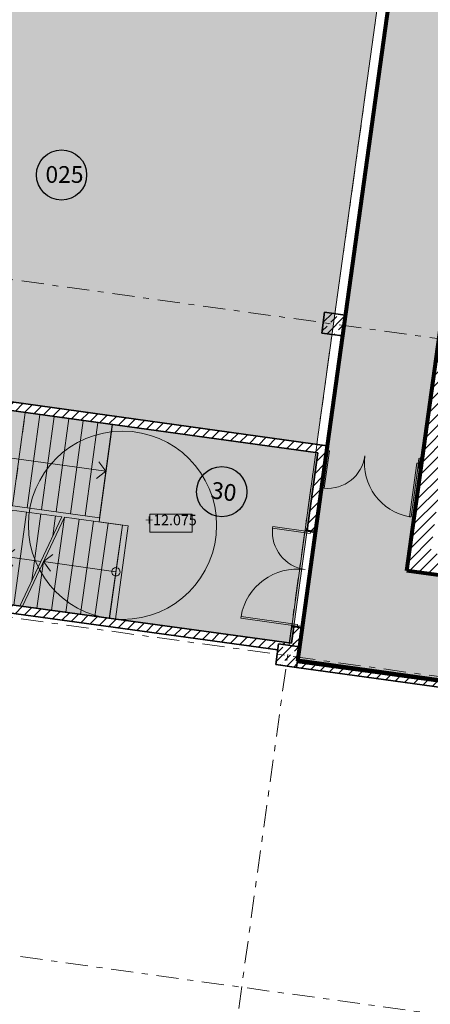
# Model space of a CAD drawing. Extents: x -44673 to 325529, y -63150 to 468505.
# Drawn here: x 101171 to 110983, y 357230 to 380764 of the extents above; entities that cross this region are included whole.
import ezdxf
from ezdxf.enums import TextEntityAlignment as Align

# ---------------------------------------------------------------- set-up
doc = ezdxf.new("R2010")
doc.units = 0
doc.header["$MEASUREMENT"] = 0
doc.set_wipeout_variables(frame=1)
for name, pattern in [('Wipeout_Contour', [1000, 0, -1000]), ('Штриховая', [564.444447, 282.222223, -282.222223]), ('Штрихштриховая', [1093.611073, 529.166651, -211.666656, 141.111112, -211.666656])]:
    doc.linetypes.add(name, pattern=pattern)
for name, color, linetype in [('!!!!_РП_Зоны', 7, 'Continuous'), ('!!!!_РП_инж_ОВ', 7, 'Continuous'), ('!!!!_РП_Оси', 7, 'Continuous'), ('!!!!_РП_черт_рис', 7, 'Continuous'), ('2D-чертеж - Общий', 7, 'Continuous'), ('Измерение - Общий', 7, 'Continuous'), ('Интерьер- Перегородка', 7, 'Continuous'), ('Конструктивный - Комбинирован.', 7, 'Continuous'), ('Конструктивный - Несущий', 7, 'Continuous'), ('Элемент модели - Зона', 7, 'Continuous')]:
    doc.layers.add(name, color=color, linetype=linetype)
doc.styles.get("Standard").update_dxf_attribs({"font": 'txt', "bigfont": 'BIGFONT.SHX'})
doc.styles.add('СГЕНЕРИР_СТИЛЬ_1', font='txt')
doc.styles.add('СГЕНЕРИР_СТИЛЬ_2', font='txt')
doc.styles.add('СГЕНЕРИР_СТИЛЬ_3', font='txt')
doc.styles.add('СГЕНЕРИР_СТИЛЬ_7', font='txt')
doc.styles.add('СГЕНЕРИР_СТИЛЬ_8', font='txt')
doc.dimstyles.new('СГЕНЕРИР_СТИЛЬ__10', dxfattribs={"dimtxt": 250, "dimasz": 95, "dimexe": 0.18, "dimexo": 0, "dimgap": 0.09, "dimtad": 1, "dimdec": 0, "dimzin": 0, "dimdsep": 46, "dimtxsty": 'СГЕНЕРИР_СТИЛЬ_3', "dimblk": 'ARROWHEAD_6', "dimblk1": 'ARROWHEAD_6', "dimblk2": 'ARROWHEAD_6', "dimcen": 0.09, "dimclrd": 7, "dimclre": 7, "dimclrt": 7, "dimadec": 0, "dimazin": 0, "dimtfac": 1, "dimtdec": 4, "dimtmove": 0, "dimatfit": 3, "dimfxl": 1, "dimtolj": 1, "dimtzin": 0, "dimarcsym": 0})
doc.dimstyles.new('СГЕНЕРИР_СТИЛЬ__12', dxfattribs={"dimtxt": 500, "dimasz": 228, "dimexe": 0.18, "dimexo": 0.0625, "dimgap": 0.09, "dimtad": 1, "dimdec": 0, "dimzin": 0, "dimdsep": 46, "dimtxsty": 'СГЕНЕРИР_СТИЛЬ_3', "dimblk": 'ARROWHEAD_6', "dimblk1": 'ARROWHEAD_6', "dimblk2": 'ARROWHEAD_6', "dimcen": 0.09, "dimclrd": 7, "dimclre": 7, "dimclrt": 7, "dimadec": 0, "dimazin": 0, "dimtfac": 1, "dimtdec": 4, "dimtmove": 0, "dimatfit": 3, "dimfxl": 1, "dimtolj": 1, "dimtzin": 0, "dimarcsym": 0})
pattern_1 = [(45, (0, 0), (-127.27922, 127.27922), [])]
pattern_2 = [(45, (0, 0), (-183.84776, 183.84776), []), (45, (-91.92, 91.92), (-183.84776, 183.84776), [194.99999, -65, 0, -65])]

# ---------------------------------------------------------------- blocks, each defined once
blk = doc.blocks.new('Коридор_013_622', base_point=(126964, 363961))
at = {"layer": '!!!!_РП_Зоны', "linetype": 'Continuous', "lineweight": 0, "true_color": 0xdfdf00}
blk.add_hatch(color=52, dxfattribs=at).paths.add_polyline_path([(147080, 359986), (148220, 368210), (153272, 367511), (153587, 369789), (145564, 370900), (144280, 361630), (133557, 363116), (133730, 364363), (110419, 367590), (112285, 381062), (110014, 381376), (108725, 372066), (108519, 370580), (107808, 365434)], flags=0)
at = {"layer": '!!!!_РП_Зоны', "color": 1, "linetype": 'Continuous', "lineweight": 80}
for p, q in [((110014, 381376), (108725, 372066)), ((110419, 367590), (112285, 381062)), ((108725, 372066), (108519, 370580)), ((108519, 370580), (107808, 365434)), ((133730, 364363), (110419, 367590)), ((107808, 365434), (147080, 359986))]:
    blk.add_line(p, q, dxfattribs=at)
at = {"layer": '!!!!_РП_Зоны', "color": 52, "linetype": 'Continuous', "lineweight": 18, "true_color": 0xdcd705, "flags": 128}
blk.add_lwpolyline([(147080, 359986), (148220, 368210), (153272, 367511), (153587, 369789), (145564, 370900), (144280, 361630), (133557, 363116), (133730, 364363), (110419, 367590), (112285, 381062), (110014, 381376), (108725, 372066), (108519, 370580), (107808, 365434)], close=True, dxfattribs=at)
at = {"layer": '!!!!_РП_Зоны', "style": 'СГЕНЕРИР_СТИЛЬ_1'}
blk.add_attdef('ROOM_NUMBER', text='', height=400, dxfattribs=at).set_placement((126580, 363647), align=Align.BOTTOM_LEFT)
at = {"linetype": 'Continuous', "lineweight": 0, "flags": 1}
for tag in ['ROOM_NAME', 'ROOM_AREA', 'ROOM_PERIM', 'ROOM_WALLS_SURF', 'ROOM_DOORS_SURF', 'ROOM_WINDS_SURF', 'ROOM_BASELEV', 'ROOM_HEIGHT', 'ROOM_NET_AREA', 'ROOM_REDUCED_AREA', 'ROOM_CALC_AREA', 'ROOM_VOLUME']:
    blk.add_attdef(tag, text='', height=2000, dxfattribs=at).set_placement((126964, 362928), align=Align.BOTTOM_LEFT)
blk = doc.blocks.new('Офисы_025_630', base_point=(102171, 377053))
at = {"layer": '!!!!_РП_Зоны', "linetype": 'Continuous', "lineweight": 0, "true_color": 0xc8acd2}
blk.add_hatch(color=9, dxfattribs=at).paths.add_polyline_path([(111260, 392209), (101198, 393603), (98207, 372008), (108272, 370614)], flags=0)
at = {"layer": '!!!!_РП_Зоны', "color": 9, "linetype": 'Continuous', "lineweight": 15, "flags": 128}
blk.add_lwpolyline([(111260, 392209), (101198, 393603), (98207, 372008), (108272, 370614)], close=True, dxfattribs=at)
at = {"layer": '!!!!_РП_Зоны', "linetype": 'Continuous'}
blk.add_circle((102171, 377053), 600, dxfattribs=at)
at = {"layer": '!!!!_РП_Зоны', "style": 'СГЕНЕРИР_СТИЛЬ_1'}
blk.add_attdef('ROOM_NUMBER', text='', height=400, dxfattribs=at).set_placement((101787, 376739), align=Align.BOTTOM_LEFT)
at = {"linetype": 'Continuous', "lineweight": 0, "flags": 1}
for tag in ['ROOM_NAME', 'ROOM_AREA', 'ROOM_PERIM', 'ROOM_WALLS_SURF', 'ROOM_DOORS_SURF', 'ROOM_WINDS_SURF', 'ROOM_BASELEV', 'ROOM_HEIGHT', 'ROOM_NET_AREA', 'ROOM_REDUCED_AREA', 'ROOM_CALC_AREA', 'ROOM_VOLUME']:
    blk.add_attdef(tag, text='', height=2000, dxfattribs=at).set_placement((102171, 376020), align=Align.BOTTOM_LEFT)
blk = doc.blocks.new('Лестница Л-_30_658', base_point=(106000, 369481))
at = {"layer": '!!!!_РП_Зоны', "linetype": 'Continuous', "lineweight": 15}
blk.add_hatch(color=9, dxfattribs=at).paths.add_polyline_path([(103385, 371087), (108294, 370410), (107664, 365859), (103313, 366454), (103628, 368679), (103067, 368759)], flags=0)
at = {"layer": '!!!!_РП_Зоны', "color": 9, "linetype": 'Continuous', "lineweight": 15, "flags": 128}
blk.add_lwpolyline([(103385, 371087), (108294, 370410), (107664, 365859), (103313, 366454), (103628, 368679), (103067, 368759)], close=True, dxfattribs=at)
at = {"layer": '!!!!_РП_Зоны', "linetype": 'Continuous'}
blk.add_circle((106000, 369481), 600, dxfattribs=at)
at = {"layer": '!!!!_РП_Зоны', "style": 'СГЕНЕРИР_СТИЛЬ_1'}
blk.add_attdef('ROOM_NUMBER', text='', height=400, rotation=-7.89, dxfattribs=at).set_placement((105703, 369205), align=Align.BOTTOM_LEFT)
at = {"linetype": 'Continuous', "lineweight": 0, "flags": 1}
for tag in ['ROOM_NAME', 'ROOM_AREA', 'ROOM_PERIM', 'ROOM_WALLS_SURF', 'ROOM_DOORS_SURF', 'ROOM_WINDS_SURF', 'ROOM_BASELEV', 'ROOM_HEIGHT', 'ROOM_NET_AREA', 'ROOM_REDUCED_AREA', 'ROOM_CALC_AREA', 'ROOM_VOLUME']:
    blk.add_attdef(tag, text='', height=2000, dxfattribs=at).set_placement((106000, 368448), align=Align.BOTTOM_LEFT)
blk = doc.blocks.new('Дверь 2польная ассиметричная 12_3')
at = {"layer": 'Интерьер- Перегородка', "color": 30, "linetype": 'Continuous', "lineweight": 18, "true_color": 0xff6600}
for p, q in [((-1137, 0), (-1137, 1364.4)), ((-1137, 1364.4), (-1097, 1364.4)), ((-1097, 1364.4), (-1097, 0)), ((1137, 909.6), (1097, 909.6)), ((1097, 909.6), (1097, 0)), ((1137, 0), (1137, 909.6)), ((-1152, 104), (-1202, 104)), ((-1202, 104), (-1202, 85)), ((-1202, 85), (-1152, 85)), ((-1140, 85), (-1165, 85)), ((-1165, 85), (-1165, 0)), ((-1165, 0), (-1140, 0)), ((-1152, 85), (-1152, 104)), ((-1140, 0), (-1140, 85)), ((-1097, 0), (-1137, 0)), ((1097, 0), (1137, 0)), ((1165, 85), (1140, 85)), ((1140, 85), (1140, 0)), ((1140, 0), (1165, 0)), ((1202, 104), (1152, 104)), ((1152, 104), (1152, 85)), ((1152, 85), (1202, 85)), ((1165, 0), (1165, 85)), ((1202, 85), (1202, 104)), ((-1152, -115), (-1202, -115)), ((-1202, -115), (-1202, -134)), ((-1202, -134), (-1152, -134)), ((-1152, -134), (-1152, -115)), ((1202, -115), (1152, -115)), ((1152, -115), (1152, -134)), ((1152, -134), (1202, -134)), ((1202, -134), (1202, -115))]:
    blk.add_line(p, q, dxfattribs=at)
at = {"layer": 'Интерьер- Перегородка', "color": 14, "linetype": 'Continuous', "lineweight": 35, "true_color": 0xa80f02}
for p, q in [((-1165, 85), (-1202, 85)), ((-1165, 0), (-1165, 85)), ((-1165, -115), (-1165, 0)), ((1165, 0), (1165, 85)), ((1165, 85), (1202, 85)), ((1165, -115), (1165, 0)), ((-1165, -115), (-1202, -115)), ((1165, -115), (1202, -115))]:
    blk.add_line(p, q, dxfattribs=at)
at = {"layer": 'Интерьер- Перегородка', "color": 30, "linetype": 'Continuous', "lineweight": 20, "true_color": 0xff6600}
for p, q in [((-1137, 0), (-1165, 0)), ((-1165, 0), (-1165, -115)), ((-1137, -40), (-1137, 0)), ((1165, 0), (1137, 0)), ((1137, 0), (1137, -40)), ((1165, -115), (1165, 0)), ((-1165, -115), (-1125, -115)), ((-1125, -40), (-1137, -40)), ((-1125, -115), (-1125, -40)), ((1137, -40), (1125, -40)), ((1125, -40), (1125, -115)), ((1125, -115), (1165, -115))]:
    blk.add_line(p, q, dxfattribs=at)
at = {"layer": 'Интерьер- Перегородка', "color": 30, "linetype": 'Continuous', "lineweight": 18, "true_color": 0xff6600}
for centre, radius, start, end in [((-1137, 0), 1364.4, 0, 88.32075), ((1137, 0), 909.6, 92.51798, 180)]:
    blk.add_arc(centre, radius, start, end, dxfattribs=at)
blk = doc.blocks.new('Дверь 2польная ассиметричная 12_9')
at = {"layer": 'Интерьер- Перегородка', "color": 30, "linetype": 'Continuous', "lineweight": 18, "true_color": 0xff6600}
for p, q in [((-1097, 0), (-1097, 1294.46)), ((-1097, 1294.46), (-1057, 1294.46)), ((-1057, 1294.46), (-1057, 0)), ((1097, 899.54), (1057, 899.54)), ((1057, 899.54), (1057, 0)), ((1097, 0), (1097, 899.54)), ((-1112, 104), (-1162, 104)), ((-1162, 104), (-1162, 85)), ((-1162, 85), (-1112, 85)), ((-1100, 85), (-1125, 85)), ((-1125, 85), (-1125, 0)), ((-1125, 0), (-1100, 0)), ((-1112, 85), (-1112, 104)), ((-1100, 0), (-1100, 85)), ((-1057, 0), (-1097, 0)), ((1057, 0), (1097, 0)), ((1125, 85), (1100, 85)), ((1100, 85), (1100, 0)), ((1100, 0), (1125, 0)), ((1162, 104), (1112, 104)), ((1112, 104), (1112, 85)), ((1112, 85), (1162, 85)), ((1125, 0), (1125, 85)), ((1162, 85), (1162, 104)), ((-1112, -115), (-1162, -115)), ((-1162, -115), (-1162, -134)), ((-1162, -134), (-1112, -134)), ((-1112, -134), (-1112, -115)), ((1162, -115), (1112, -115)), ((1112, -115), (1112, -134)), ((1112, -134), (1162, -134)), ((1162, -134), (1162, -115))]:
    blk.add_line(p, q, dxfattribs=at)
at = {"layer": 'Интерьер- Перегородка', "color": 14, "linetype": 'Continuous', "lineweight": 35, "true_color": 0xa80f02}
for p, q in [((-1125, 85), (-1162, 85)), ((-1125, 0), (-1125, 85)), ((-1125, -115), (-1125, 0)), ((1125, 0), (1125, 85)), ((1125, 85), (1162, 85)), ((1125, -115), (1125, 0)), ((-1125, -115), (-1162, -115)), ((1125, -115), (1162, -115))]:
    blk.add_line(p, q, dxfattribs=at)
at = {"layer": 'Интерьер- Перегородка', "color": 30, "linetype": 'Continuous', "lineweight": 20, "true_color": 0xff6600}
for p, q in [((-1097, 0), (-1125, 0)), ((-1125, 0), (-1125, -115)), ((-1097, -40), (-1097, 0)), ((1125, 0), (1097, 0)), ((1097, 0), (1097, -40)), ((1125, -115), (1125, 0)), ((-1125, -115), (-1085, -115)), ((-1085, -40), (-1097, -40)), ((-1085, -115), (-1085, -40)), ((1097, -40), (1085, -40)), ((1085, -40), (1085, -115)), ((1085, -115), (1125, -115))]:
    blk.add_line(p, q, dxfattribs=at)
at = {"layer": 'Интерьер- Перегородка', "color": 30, "linetype": 'Continuous', "lineweight": 18, "true_color": 0xff6600}
for centre, radius, start, end in [((-1097, 0), 1294.46, 0, 88.230071), ((1097, 0), 899.54, 92.546104, 180)]:
    blk.add_arc(centre, radius, start, end, dxfattribs=at)
blk = doc.blocks.new('Лестничный марш 12_35')
at = {"layer": 'Конструктивный - Комбинирован.', "color": 161, "linetype": 'Continuous', "lineweight": 20, "true_color": 0xaaaaff}
for p, q in [((2800, 2250), (1600, 2250)), ((1600, 2250), (2300, 0)), ((1750, 2250), (1750, 1768)), ((2100, 2250), (2100, 643)), ((2450, 2250), (2450, 0)), ((2800, 0), (2800, 2250)), ((2800, 1125), (2600, 1325)), ((1950, 1125), (2800, 1125)), ((2600, 925), (2800, 1125)), ((2300, 0), (2800, 0))]:
    blk.add_line(p, q, dxfattribs=at)
blk = doc.blocks.new('Лестничный марш 12_36')
at = {"layer": 'Конструктивный - Комбинирован.', "color": 161, "linetype": 'Continuous', "lineweight": 13, "true_color": 0xaaaaff}
for p, q in [((0, 2250), (0, 0)), ((2450, 2250), (0, 2250)), ((350, 2250), (350, 0)), ((700, 2250), (700, 0)), ((1050, 2250), (1050, 0)), ((1400, 2250), (1400, 0)), ((1750, 2250), (1750, 0)), ((2100, 2250), (2100, 0)), ((2450, 0), (2450, 2250)), ((0, 0), (2450, 0))]:
    blk.add_line(p, q, dxfattribs=at)
at = {"layer": 'Конструктивный - Комбинирован.', "color": 161, "linetype": 'Continuous', "lineweight": 20, "true_color": 0xaaaaff}
for p, q in [((2450, 1125), (2250, 1325)), ((0, 1125), (2450, 1125)), ((2250, 925), (2450, 1125))]:
    blk.add_line(p, q, dxfattribs=at)
for start, end in [(90, 270), (270, 90)]:
    blk.add_arc((0, 1125), 100, start, end, dxfattribs=at)
blk = doc.blocks.new('Лестничный марш 12_37')
at = {"layer": 'Конструктивный - Комбинирован.', "color": 161, "linetype": 'Continuous', "lineweight": 13, "true_color": 0xaaaaff}
for p, q in [((0, 2250), (0, 0)), ((1400, 2250), (0, 2250)), ((0, 2250), (0, 0)), ((350, 2250), (350, 0)), ((700, 2250), (700, 0)), ((1050, 2250), (1050, 0)), ((2100, 0), (1400, 2250)), ((1400, 2250), (1400, 0)), ((1750, 1125), (1750, 0)), ((0, 0), (2100, 0))]:
    blk.add_line(p, q, dxfattribs=at)
at = {"layer": 'Конструктивный - Комбинирован.', "color": 161, "linetype": 'Continuous', "lineweight": 20, "true_color": 0xaaaaff}
for p, q in [((1750, 1125), (1550, 1325)), ((0, 1125), (1750, 1125)), ((1550, 925), (1750, 1125))]:
    blk.add_line(p, q, dxfattribs=at)
for start, end in [(90, 270), (270, 90)]:
    blk.add_arc((0, 1125), 100, start, end, dxfattribs=at)
blk = doc.blocks.new('*D611')
at = {"layer": '!!!!_РП_инж_ОВ', "linetype": 'Continuous', "transparency": 16777216}
for p, q in [((99267, 357359), (99124, 356332)), ((99236, 357136), (99057, 357161)), ((99371, 357238), (99100, 357034)), ((119543, 354326), (99236, 357136)), ((119407, 354224), (119678, 354429)), ((119573, 354549), (119431, 353522)), ((119721, 354302), (119543, 354326))]:
    blk.add_line(p, q, dxfattribs=at)
at = {"layer": '!!!!_РП_инж_ОВ', "transparency": 16777216, "insert": (108449, 356467), "char_height": 500, "attachment_point": 1, "rotation": 352.1223, "style": 'СГЕНЕРИР_СТИЛЬ_7'}
blk.add_mtext('{20\xa0500}', dxfattribs=at)
blk = doc.blocks.new('ARROWHEAD_6')
at = {"color": 0, "linetype": 'Continuous', "lineweight": 0}
for p, q in [((0, 0), (-1, 0)), ((-0.5, -0.5), (0.5, 0.5))]:
    blk.add_line(p, q, dxfattribs=at)
blk = doc.blocks.new('*D720')
at = {"layer": 'Измерение - Общий', "linetype": 'Continuous', "transparency": 16777216}
for p, q in [((101998, 400837), (102024, 401023)), ((101937, 400940), (102011, 400930)), ((102068, 400973), (101955, 400887)), ((102011, 400930), (102209, 400902)), ((102266, 400945), (102153, 400860)), ((102196, 400810), (102222, 400995))]:
    blk.add_line(p, q, dxfattribs=at)
at = {"layer": 'Измерение - Общий', "transparency": 16777216, "insert": (101527, 401300), "char_height": 250, "attachment_point": 1, "rotation": 352.1145, "style": 'СГЕНЕРИР_СТИЛЬ_2'}
blk.add_mtext('{200}', dxfattribs=at)
blk = doc.blocks.new('*D721')
at = {"layer": 'Измерение - Общий', "linetype": 'Continuous', "transparency": 16777216}
for p, q in [((102266, 400945), (102153, 400860)), ((102209, 400902), (147686, 394604)), ((147742, 394646), (147629, 394561))]:
    blk.add_line(p, q, dxfattribs=at)
at = {"layer": 'Измерение - Общий', "transparency": 16777216, "char_height": 250, "attachment_point": 1, "rotation": 352.1145, "style": 'СГЕНЕРИР_СТИЛЬ_2'}
for s, insert in [('{45\xa0910}', (124353, 398138)), ('{500}', (147219, 394971))]:
    blk.add_mtext(s, dxfattribs=dict(at, insert=insert))

msp = doc.modelspace()

# ---------------------------------------------------------------- hatches: boundary and pattern name
at = {"layer": '2D-чертеж - Общий', "linetype": 'Continuous', "lineweight": 0, "true_color": 0x3f0000}
msp.add_hatch(color=18, dxfattribs=at).paths.add_polyline_path([(107612.8, 365858.3), (108244, 370415.7), (104975.3, 370867.6), (98190.3, 371808.8), (97558.7, 367251), (103204.8, 366469)], flags=0)
at = {"layer": 'Интерьер- Перегородка', "linetype": 'Continuous', "lineweight": 25, "true_color": 0xa80f02}
h = msp.add_hatch(dxfattribs=at)
h.set_pattern_fill('БЛОКИ_ТЕРМИЧЕСКИЕ', color=14, style=0, pattern_type=2)
h.set_pattern_definition(pattern_1)
h.paths.add_polyline_path([(112327.4, 381309.3), (110427.2, 367590.3), (110991.1, 368016.9), (112822.6, 381240.7), (112708.7, 381256.5)], flags=0)
h = msp.add_hatch(dxfattribs=at)
h.set_pattern_fill('БЛОКИ_ТЕРМИЧЕСКИЕ', color=14, style=0, pattern_type=2)
h.set_pattern_definition(pattern_1)
h.paths.add_polyline_path([(108293.6, 370409.5), (108037.8, 368562), (108122, 368550.4), (108235.9, 368534.6), (108519.2, 370580.2)], flags=0)
h = msp.add_hatch(dxfattribs=at)
h.set_pattern_fill('БЛОКИ_ТЕРМИЧЕСКИЕ', color=14, style=0, pattern_type=2)
h.set_pattern_definition(pattern_1)
h.paths.add_polyline_path([(110720.5, 370072.4), (110770.1, 370065.6), (110797.5, 370263.7), (110748, 370270.5), (110732.2, 370156.6)], flags=0)
h = msp.add_hatch(dxfattribs=at)
h.set_pattern_fill('БЛОКИ_ТЕРМИЧЕСКИЕ', color=14, style=0, pattern_type=2)
h.set_pattern_definition(pattern_1)
h.paths.add_polyline_path([(110427.2, 367590.3), (114855, 366977), (114896.1, 367274.2), (114911.9, 367388.1), (114923.6, 367472.3), (110991.1, 368016.9)], flags=0)
h = msp.add_hatch(dxfattribs=at)
h.set_pattern_fill('БЛОКИ_ТЕРМИЧЕСКИЕ', color=14, style=0, pattern_type=2)
h.set_pattern_definition(pattern_1)
h.paths.add_polyline_path([(107663.6, 365859.1), (107861.7, 365831.7), (107916.4, 366226.6), (107802.5, 366242.4), (107718.3, 366254.1)], flags=0)
h = msp.add_hatch(dxfattribs=at)
h.set_pattern_fill('БЛОКИ_ТЕРМИЧЕСКИЕ', color=14, style=0, pattern_type=2)
h.set_pattern_definition(pattern_1)
h.paths.add_polyline_path([(107366, 365900.1), (107338.7, 365702), (107339, 365701.9), (107358.7, 365844.7), (107711.4, 365795.9), (107663.6, 365859.1)], flags=0)
h = msp.add_hatch(dxfattribs=at)
h.set_pattern_fill('БЛОКИ_ТЕРМИЧЕСКИЕ', color=14, style=0, pattern_type=2)
h.set_pattern_definition(pattern_1)
h.paths.add_polyline_path([(107663.6, 365859.1), (107711.4, 365795.9), (107854, 365776.1), (107861.7, 365831.7), (107663.6, 365859.1)], flags=0)
h = msp.add_hatch(dxfattribs=at)
h.set_pattern_fill('БЛОКИ_ТЕРМИЧЕСКИЕ', color=14, style=0, pattern_type=2)
h.set_pattern_definition(pattern_1)
h.paths.add_polyline_path([(107813.2, 365480.9), (107785.7, 365282.8), (116204.9, 364114.8), (116232.4, 364312.9)], flags=0)
h = msp.add_hatch(dxfattribs=at)
h.set_pattern_fill('БЛОКИ_ТЕРМИЧЕСКИЕ', color=14, style=0, pattern_type=2)
h.set_pattern_definition(pattern_1)
h.paths.add_polyline_path([(107813.1, 365480.9), (107785.7, 365282.8), (107813.2, 365480.9)], flags=0)
at = {"layer": 'Конструктивный - Несущий', "linetype": 'Continuous', "lineweight": 25, "true_color": 0xa80f02}
h = msp.add_hatch(dxfattribs=at)
h.set_pattern_fill('СПЛОШНАЯ_И_ШТРИХПУНКТИРНАЯ', color=14, style=0, pattern_type=2)
h.set_pattern_definition(pattern_2)
h.paths.add_polyline_path([(108387.7, 373273.8), (108883, 373205.2), (108951.6, 373700.5), (108456.3, 373769.1)], flags=0)
h = msp.add_hatch(dxfattribs=at)
h.set_pattern_fill('СПЛОШНАЯ_И_ШТРИХПУНКТИРНАЯ', color=14, style=0, pattern_type=2)
h.set_pattern_definition(pattern_2)
h.paths.add_polyline_path([(107290.1, 365349.5), (107785.4, 365280.9), (107854, 365776.1), (107358.7, 365844.7)], flags=0)

# ---------------------------------------------------------------- linework, layer by layer
at = {"layer": 'Интерьер- Перегородка', "color": 14, "linetype": 'Continuous', "lineweight": 35, "true_color": 0xa80f02}
for p, q in [((112327.4, 381309.3), (110797.5, 370263.7)), ((108519.2, 370579.2), (108482.6, 370584.3)), ((108503.5, 370465.3), (108491.8, 370381.1)), ((108519.2, 370579.2), (108503.5, 370465.3)), ((108293.6, 370409.5), (108037.8, 368562)), ((108491.8, 370381.1), (108455.2, 370386.2)), ((110748, 370270.5), (110732.2, 370156.6)), ((110748, 370270.5), (110784.6, 370265.5)), ((110797.5, 370263.7), (110748, 370270.5)), ((110770.1, 370065.6), (110427.2, 367590.3)), ((110732.2, 370156.6), (110720.5, 370072.4)), ((110720.5, 370072.4), (110757.2, 370067.4)), ((110720.5, 370072.4), (110770.1, 370065.6)), ((108037.8, 368562), (108042.9, 368598.7)), ((108122, 368550.4), (108037.8, 368562)), ((108235.9, 368534.6), (108122, 368550.4)), ((108235.9, 368534.6), (108241, 368571.3)), ((110427.2, 367590.3), (114855, 366977)), ((107718.3, 366254.1), (107663.6, 365859.1)), ((107718.3, 366254.1), (107713.2, 366217.4)), ((107802.5, 366242.4), (107718.3, 366254.1)), ((107916.4, 366226.6), (107802.5, 366242.4)), ((107916.4, 366226.6), (107911.3, 366190)), ((107834.3, 365633.7), (107854, 365776.1)), ((116232.5, 364312.9), (107813.1, 365480.9)), ((107785.7, 365282.8), (116205, 364114.8))]:
    msp.add_line(p, q, dxfattribs=at)
at = {"layer": 'Конструктивный - Комбинирован.', "color": 123, "linetype": 'Continuous', "lineweight": 20, "true_color": 0x71cebe, "flags": 128}
msp.add_lwpolyline([(185852.9, 404490.2), (157095.4, 408473.2), (155577.5, 408684.5), (150679.6, 409362.9), (150659.1, 409214.3), (104250.8, 415642), (103076.7, 407088.6), (101866.6, 398351.9), (106522.4, 397709), (105893.2, 393152.3), (101235.5, 393795.4), (98190.5, 371810.8), (103385.1, 371088.8), (103066.9, 368758.5), (103627.9, 368679.1), (103312.8, 366453.5), (97559.3, 367253.2)], dxfattribs=at)
at = {"layer": 'Конструктивный - Комбинирован.', "color": 255, "linetype": 'Штриховая', "lineweight": 0, "flags": 128}
msp.add_lwpolyline([(98188.9, 371798.7), (97565.6, 367240), (100334, 366862.2), (100652.2, 369189.5), (100999.3, 369142.1), (101304.4, 371372.8)], close=True, dxfattribs=at)
at = {"layer": 'Конструктивный - Комбинирован.', "color": 123, "linetype": 'Continuous', "lineweight": 20, "true_color": 0x71cebe, "flags": 128}
msp.add_lwpolyline([(103384.8, 371086.8), (103066.9, 368758.5), (103759.9, 368664.3), (103456.8, 366434.8), (107620.8, 365865), (108244.9, 370422.1)], close=True, dxfattribs=at)
at = {"layer": 'Конструктивный - Несущий', "color": 14, "linetype": 'Continuous', "lineweight": 35, "true_color": 0xa80f02, "flags": 128}
for points in [[(108387.7, 373273.8), (108883, 373205.2), (108951.6, 373700.5), (108456.3, 373769.1)], [(107290.1, 365349.5), (107785.4, 365280.9), (107854, 365776.1), (107358.7, 365844.7)]]:
    msp.add_lwpolyline(points, close=True, dxfattribs=at)

# ---------------------------------------------------------------- block references
at = {"layer": '!!!!_РП_Зоны', "linetype": 'Continuous'}
ref = msp.add_blockref('Офисы_025_630', (102171.4, 377053.1), dxfattribs=at)
ref.add_attrib('ROOM_NUMBER', '025', dxfattribs={"color": 7, "linetype": 'Continuous', "height": 400, "style": 'СГЕНЕРИР_СТИЛЬ_1'}).set_placement((101787.4, 376738.8), align=Align.BOTTOM_LEFT)
msp.add_blockref('Коридор_013_622', (126963.7, 363961.2), dxfattribs=at)
ref = msp.add_blockref('Лестница Л-_30_658', (106000, 369481), dxfattribs=at)
ref.add_attrib('ROOM_NUMBER', '30', dxfattribs={"color": 7, "linetype": 'Continuous', "height": 400, "rotation": -7.89, "style": 'СГЕНЕРИР_СТИЛЬ_1'}).set_placement((105703.3, 369204.9), align=Align.BOTTOM_LEFT)
at = {"layer": 'Интерьер- Перегородка', "color": 21, "linetype": 'Continuous', "lineweight": 18, "true_color": 0xff9955}
for name, p, rotation in [('Дверь 2польная ассиметричная 12_9', (109617.8, 370311), 172.1144955975084), ('Дверь 2польная ассиметричная 12_3', (107962.2, 367396.4), 82.11663971367575)]:
    msp.add_blockref(name, p, dxfattribs=dict(at, rotation=rotation))

# ---------------------------------------------------------------- next in the draw order: wipeouts: each hides what was drawn before it
at = {"color": 254, "linetype": 'Wipeout_Contour', "lineweight": 0, "ltscale": 1303592.780348748}
msp.add_wipeout([(75717.5, 209630.7), (104305.7, 416038.2), (104281, 416041.6), (75692.8, 209634.2)], dxfattribs=at).dxf.layer = 'Интерьер- Перегородка'

# ---------------------------------------------------------------- next in the draw order: wipeouts: each hides what was drawn before it
at = {"color": 254, "linetype": 'Wipeout_Contour', "lineweight": 0, "ltscale": 1303481.093650517}
msp.add_wipeout([(104107.6, 416065.6), (75519.4, 209658.2), (75539.2, 209655.4), (104127.4, 416062.9)], dxfattribs=at).dxf.layer = 'Интерьер- Перегородка'

# ---------------------------------------------------------------- next in the draw order: wipeouts: each hides what was drawn before it
at = {"color": 254, "linetype": 'Wipeout_Contour', "lineweight": 0, "ltscale": 1303536.136305256}
msp.add_wipeout([(75692.8, 209634.2), (104281, 416041.6), (104127.4, 416062.9), (75539.2, 209655.4)], dxfattribs=at).dxf.layer = 'Интерьер- Перегородка'

# ---------------------------------------------------------------- next in the draw order: hatches: boundary and pattern name
at = {"layer": 'Интерьер- Перегородка', "linetype": 'Continuous', "lineweight": 25, "true_color": 0xa80f02}
h = msp.add_hatch(dxfattribs=at)
h.set_pattern_fill('БЛОКИ_ТЕРМИЧЕСКИЕ', color=14, style=0, pattern_type=2)
h.set_pattern_definition(pattern_1)
h.paths.add_polyline_path([(108519.2, 370580.2), (98207.4, 372008.4), (98180, 371810.3), (108293.6, 370409.5)], flags=0)
h = msp.add_hatch(dxfattribs=at)
h.set_pattern_fill('БЛОКИ_ТЕРМИЧЕСКИЕ', color=14, style=0, pattern_type=2)
h.set_pattern_definition(pattern_1)
h.paths.add_polyline_path([(107338.7, 365702), (107366, 365900.1), (97559, 367250.9), (97531.7, 367052.8)], flags=0)

# ---------------------------------------------------------------- next in the draw order: linework, layer by layer
at = {"layer": '!!!!_РП_Оси', "color": 8, "linetype": 'Штрихштриховая', "lineweight": 13, "true_color": 0x818181}
msp.add_line((94401.4, 270470.6), (115588.9, 423444.5), dxfattribs=at)
at = {"layer": '!!!!_РП_Оси', "color": 8, "linetype": 'Штрихштриховая', "lineweight": 13}
for p, q in [((71972.5, 378569.8), (272910.8, 350739.2)), ((70875, 370645.5), (271813.3, 342814.8)), ((69777.4, 362721.1), (270715.7, 334890.4))]:
    msp.add_line(p, q, dxfattribs=at)
at = {"layer": '!!!!_РП_черт_рис', "color": 1, "linetype": 'Continuous', "lineweight": 0}
msp.add_circle((103627.9, 368679.1), 2250, dxfattribs=at)
at = {"layer": 'Интерьер- Перегородка', "color": 14, "linetype": 'Continuous', "lineweight": 35, "true_color": 0xa80f02}
for p, q in [((108519.2, 370580.2), (98207.4, 372008.4)), ((98180, 371810.3), (108293.6, 370409.5)), ((107663.6, 365859.1), (97559, 367250.9)), ((97531.7, 367052.8), (107339, 365701.9))]:
    msp.add_line(p, q, dxfattribs=at)
at = {"layer": 'Элемент модели - Зона', "color": 173, "linetype": 'Continuous', "lineweight": 20, "true_color": 0x5555ff, "flags": 128}
msp.add_lwpolyline([(104283.3, 368947.5), (105290, 368947.5), (105290, 368514.1), (104283.3, 368514.1)], close=True, dxfattribs=at)

# ---------------------------------------------------------------- next in the draw order: block references
at = {"layer": 'Конструктивный - Комбинирован.', "color": 161, "linetype": 'Continuous', "lineweight": 20, "true_color": 0xaaaaff, "xscale": -1}
for name, p, rotation in [('Лестничный марш 12_36', (100957.4, 371418.9), 172.2094726941797), ('Лестничный марш 12_35', (103454.9, 366435.1), 352.2094726941831), ('Лестничный марш 12_37', (103313.9, 366453), 351.9712235325215)]:
    msp.add_blockref(name, p, dxfattribs=dict(at, rotation=rotation))

# ---------------------------------------------------------------- next in the draw order: texts
at = {"layer": 'Элемент модели - Зона', "color": 173, "linetype": 'Continuous', "lineweight": 20, "true_color": 0x5555ff, "insert": (104786.6, 368772.5), "char_height": 250, "attachment_point": 5, "style": 'СГЕНЕРИР_СТИЛЬ_8'}
msp.add_mtext('{+12.075}', dxfattribs=at)

# ---------------------------------------------------------------- next in the draw order: dimensions: what is measured, and where the dimension line sits
at = {"layer": '!!!!_РП_инж_ОВ', "linetype": 'Continuous'}
dim = msp.add_linear_dim(base=(119542.5, 354326.3), p1=(119431.2, 353521.9), p2=(99124.4, 356331.7), angle=172.12231, dimstyle='СГЕНЕРИР_СТИЛЬ__12', dxfattribs=at)
dim.commit()
dim.dimension.update_dxf_attribs({"geometry": '*D611', "text_midpoint": (109449, 356076.2)})
at = {"layer": 'Измерение - Общий', "linetype": 'Continuous'}
for p1, p2, picture, middle in [((89813.5, 312861.9), (90011.6, 312834.5), '*D720', (101792.1, 401136.9)), ((90011.6, 312834.5), (147689.1, 394628.8), '*D721', (124853.7, 397942.7))]:
    dim = msp.add_linear_dim(base=(102011.2, 400929.8), p1=p1, p2=p2, angle=352.1145, dimstyle='СГЕНЕРИР_СТИЛЬ__10', dxfattribs=at)
    dim.commit()
    dim.dimension.update_dxf_attribs({"geometry": picture, "text_midpoint": middle})

doc.saveas('drawing.dxf')
